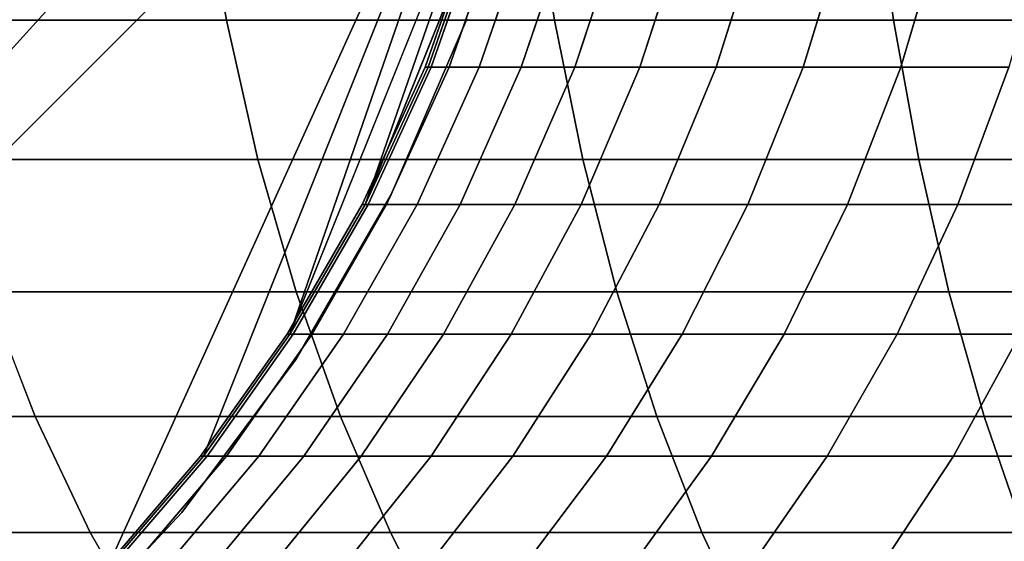
# Model space of a CAD drawing. Extents: x -0.284 to 0.284, y -0.088 to 0.
# Drawn here: x -0.239 to -0.229, y -0.083 to -0.078 of the extents above; entities that cross this region are included whole.
import ezdxf

# ---------------------------------------------------------------- set-up
doc = ezdxf.new("R2010")
doc.units = 0
doc.layers.add('L1_HALTERRING_FARBE2', color=7, linetype='CONTINUOUS')
doc.layers.add('L6_ROHR_FARBE', color=7, linetype='CONTINUOUS')

msp = doc.modelspace()

# ---------------------------------------------------------------- linework, layer by layer
at = {"layer": 'L1_HALTERRING_FARBE2', "color": 253}
for points, invisible_edges in [([(-0.265224, -0.077541, 1.0307), (-0.233801, -0.012, 1.0307), (-0.264478, -0.079271, 1.0307), (-0.265224, -0.077541, 1.0307)], 11), ([(-0.233801, -0.012, 1.0367), (-0.265224, -0.077541, 1.0367), (-0.264478, -0.079271, 1.0367), (-0.233801, -0.012, 1.0367)], 13), ([(-0.264478, -0.079271, 1.0307), (-0.233801, -0.012, 1.0307), (-0.263536, -0.080902, 1.0307), (-0.264478, -0.079271, 1.0307)], 11), ([(-0.233801, -0.012, 1.0367), (-0.264478, -0.079271, 1.0367), (-0.263536, -0.080902, 1.0367), (-0.233801, -0.012, 1.0367)], 13), ([(-0.263536, -0.080902, 1.0307), (-0.233801, -0.012, 1.0307), (-0.262411, -0.082413, 1.0307), (-0.263536, -0.080902, 1.0307)], 11), ([(-0.233801, -0.012, 1.0367), (-0.263536, -0.080902, 1.0367), (-0.262411, -0.082413, 1.0367), (-0.233801, -0.012, 1.0367)], 13), ([(-0.262411, -0.082413, 1.0307), (-0.233801, -0.012, 1.0307), (-0.261118, -0.083783, 1.0307), (-0.262411, -0.082413, 1.0307)], 11), ([(-0.233801, -0.012, 1.0367), (-0.262411, -0.082413, 1.0367), (-0.261118, -0.083783, 1.0367), (-0.233801, -0.012, 1.0367)], 13), ([(-0.261118, -0.083783, 1.0307), (-0.233801, -0.012, 1.0307), (-0.259675, -0.084994, 1.0307), (-0.261118, -0.083783, 1.0307)], 11), ([(-0.233801, -0.012, 1.0367), (-0.261118, -0.083783, 1.0367), (-0.259675, -0.084994, 1.0367), (-0.233801, -0.012, 1.0367)], 13), ([(-0.259675, -0.084994, 1.0307), (-0.233801, -0.012, 1.0307), (-0.258101, -0.08603, 1.0307), (-0.259675, -0.084994, 1.0307)], 11), ([(-0.233801, -0.012, 1.0367), (-0.259675, -0.084994, 1.0367), (-0.258101, -0.08603, 1.0367), (-0.233801, -0.012, 1.0367)], 13), ([(-0.258101, -0.08603, 1.0307), (-0.233801, -0.012, 1.0307), (-0.256417, -0.086875, 1.0307), (-0.258101, -0.08603, 1.0307)], 11), ([(-0.233801, -0.012, 1.0367), (-0.258101, -0.08603, 1.0367), (-0.256417, -0.086875, 1.0367), (-0.233801, -0.012, 1.0367)], 13), ([(-0.256417, -0.086875, 1.0307), (-0.233801, -0.012, 1.0307), (-0.254647, -0.087519, 1.0307), (-0.256417, -0.086875, 1.0307)], 11), ([(-0.233801, -0.012, 1.0367), (-0.256417, -0.086875, 1.0367), (-0.254647, -0.087519, 1.0367), (-0.233801, -0.012, 1.0367)], 13), ([(-0.254647, -0.087519, 1.0307), (-0.233801, -0.012, 1.0307), (-0.252814, -0.087954, 1.0307), (-0.254647, -0.087519, 1.0307)], 11), ([(-0.233801, -0.012, 1.0367), (-0.254647, -0.087519, 1.0367), (-0.252814, -0.087954, 1.0367), (-0.233801, -0.012, 1.0367)], 13), ([(-0.252814, -0.087954, 1.0307), (-0.233801, -0.012, 1.0307), (-0.250943, -0.088173, 1.0307), (-0.252814, -0.087954, 1.0307)], 11), ([(-0.233801, -0.012, 1.0367), (-0.252814, -0.087954, 1.0367), (-0.250943, -0.088173, 1.0367), (-0.233801, -0.012, 1.0367)], 13), ([(-0.250943, -0.088173, 1.0307), (-0.233801, -0.012, 1.0307), (-0.249059, -0.088173, 1.0307), (-0.250943, -0.088173, 1.0307)], 11), ([(-0.233801, -0.012, 1.0367), (-0.250943, -0.088173, 1.0367), (-0.249059, -0.088173, 1.0367), (-0.233801, -0.012, 1.0367)], 13), ([(-0.249059, -0.088173, 1.0307), (-0.233801, -0.012, 1.0307), (-0.247188, -0.087954, 1.0307), (-0.249059, -0.088173, 1.0307)], 11), ([(-0.233801, -0.012, 1.0367), (-0.249059, -0.088173, 1.0367), (-0.247188, -0.087954, 1.0367), (-0.233801, -0.012, 1.0367)], 13), ([(-0.247188, -0.087954, 1.0307), (-0.233801, -0.012, 1.0307), (-0.245355, -0.087519, 1.0307), (-0.247188, -0.087954, 1.0307)], 11), ([(-0.233801, -0.012, 1.0367), (-0.247188, -0.087954, 1.0367), (-0.245355, -0.087519, 1.0367), (-0.233801, -0.012, 1.0367)], 13), ([(-0.245355, -0.087519, 1.0307), (-0.233801, -0.012, 1.0307), (-0.243585, -0.086875, 1.0307), (-0.245355, -0.087519, 1.0307)], 11), ([(-0.233801, -0.012, 1.0367), (-0.245355, -0.087519, 1.0367), (-0.243585, -0.086875, 1.0367), (-0.233801, -0.012, 1.0367)], 13), ([(-0.243585, -0.086875, 1.0307), (-0.233801, -0.012, 1.0307), (-0.241901, -0.08603, 1.0307), (-0.243585, -0.086875, 1.0307)], 11), ([(-0.233801, -0.012, 1.0367), (-0.243585, -0.086875, 1.0367), (-0.241901, -0.08603, 1.0367), (-0.233801, -0.012, 1.0367)], 13), ([(-0.241901, -0.08603, 1.0307), (-0.233801, -0.012, 1.0307), (-0.240327, -0.084994, 1.0307), (-0.241901, -0.08603, 1.0307)], 11), ([(-0.233801, -0.012, 1.0367), (-0.241901, -0.08603, 1.0367), (-0.240327, -0.084994, 1.0367), (-0.233801, -0.012, 1.0367)], 13), ([(-0.240327, -0.084994, 1.0307), (-0.233801, -0.012, 1.0307), (-0.238884, -0.083783, 1.0307), (-0.240327, -0.084994, 1.0307)], 11), ([(-0.233801, -0.012, 1.0367), (-0.240327, -0.084994, 1.0367), (-0.238884, -0.083783, 1.0367), (-0.233801, -0.012, 1.0367)], 13), ([(-0.238884, -0.083783, 1.0307), (-0.233801, -0.012, 1.0307), (-0.237591, -0.082413, 1.0307), (-0.238884, -0.083783, 1.0307)], 11), ([(-0.233801, -0.012, 1.0367), (-0.238884, -0.083783, 1.0367), (-0.237591, -0.082413, 1.0367), (-0.233801, -0.012, 1.0367)], 13), ([(-0.237591, -0.082413, 1.0307), (-0.233801, -0.012, 1.0307), (-0.236466, -0.080902, 1.0307), (-0.237591, -0.082413, 1.0307)], 11), ([(-0.233801, -0.012, 1.0367), (-0.237591, -0.082413, 1.0367), (-0.236466, -0.080902, 1.0367), (-0.233801, -0.012, 1.0367)], 13), ([(-0.236466, -0.080902, 1.0307), (-0.233801, -0.012, 1.0307), (-0.235524, -0.079271, 1.0307), (-0.236466, -0.080902, 1.0307)], 11), ([(-0.233801, -0.012, 1.0367), (-0.236466, -0.080902, 1.0367), (-0.235524, -0.079271, 1.0367), (-0.233801, -0.012, 1.0367)], 13), ([(-0.235524, -0.079271, 1.0307), (-0.233801, -0.012, 1.0307), (-0.234778, -0.077541, 1.0307), (-0.235524, -0.079271, 1.0307)], 11), ([(-0.233801, -0.012, 1.0367), (-0.235524, -0.079271, 1.0367), (-0.234778, -0.077541, 1.0367), (-0.233801, -0.012, 1.0367)], 13), ([(-0.235524, -0.079271, 1.0307), (-0.234778, -0.077541, 1.0367), (-0.235524, -0.079271, 1.0367), (-0.235524, -0.079271, 1.0307)], 9), ([(-0.234778, -0.077541, 1.0367), (-0.235524, -0.079271, 1.0307), (-0.234778, -0.077541, 1.0307), (-0.234778, -0.077541, 1.0367)], 9), ([(-0.236466, -0.080902, 1.0307), (-0.235524, -0.079271, 1.0367), (-0.236466, -0.080902, 1.0367), (-0.236466, -0.080902, 1.0307)], 9), ([(-0.235524, -0.079271, 1.0367), (-0.236466, -0.080902, 1.0307), (-0.235524, -0.079271, 1.0307), (-0.235524, -0.079271, 1.0367)], 9), ([(-0.237591, -0.082413, 1.0307), (-0.236466, -0.080902, 1.0367), (-0.237591, -0.082413, 1.0367), (-0.237591, -0.082413, 1.0307)], 9), ([(-0.236466, -0.080902, 1.0367), (-0.237591, -0.082413, 1.0307), (-0.236466, -0.080902, 1.0307), (-0.236466, -0.080902, 1.0367)], 9), ([(-0.238884, -0.083783, 1.0307), (-0.237591, -0.082413, 1.0367), (-0.238884, -0.083783, 1.0367), (-0.238884, -0.083783, 1.0307)], 9), ([(-0.237591, -0.082413, 1.0367), (-0.238884, -0.083783, 1.0307), (-0.237591, -0.082413, 1.0307), (-0.237591, -0.082413, 1.0367)], 9)]:
    msp.add_3dface(points, dxfattribs=dict(at, invisible_edges=invisible_edges))
at = {"layer": 'L6_ROHR_FARBE', "color": 253}
for points, invisible_edges in [([(-0.234002, -0.072018, 1.0307), (-0.249982, -0.087998, 1.0307), (-0.249982, -0.056038, 1.0307), (-0.234002, -0.072018, 1.0307)], 8), ([(-0.234002, -0.072018, 1.0307), (-0.24841, -0.087922, 1.0307), (-0.249982, -0.087998, 1.0307), (-0.234002, -0.072018, 1.0307)], 8), ([(-0.234002, -0.072018, 1.0307), (-0.234078, -0.07359, 1.0307), (-0.24841, -0.087922, 1.0307), (-0.234002, -0.072018, 1.0307)], 8), ([(-0.234078, -0.07359, 1.0307), (-0.238335, -0.082972, 1.0307), (-0.24841, -0.087922, 1.0307), (-0.234078, -0.07359, 1.0307)], 8), ([(-0.234078, -0.07359, 1.0307), (-0.237377, -0.081855, 1.0307), (-0.238335, -0.082972, 1.0307), (-0.234078, -0.07359, 1.0307)], 8), ([(-0.234078, -0.07359, 1.0307), (-0.236524, -0.080651, 1.0307), (-0.237377, -0.081855, 1.0307), (-0.234078, -0.07359, 1.0307)], 8), ([(-0.234078, -0.07359, 1.0307), (-0.234301, -0.075118, 1.0307), (-0.236524, -0.080651, 1.0307), (-0.234078, -0.07359, 1.0307)], 8), ([(-0.234301, -0.075118, 1.0307), (-0.235782, -0.079369, 1.0307), (-0.236524, -0.080651, 1.0307), (-0.234301, -0.075118, 1.0307)], 8), ([(-0.234301, -0.075118, 1.0307), (-0.234664, -0.076595, 1.0307), (-0.235782, -0.079369, 1.0307), (-0.234301, -0.075118, 1.0307)], 8), ([(-0.240274, -0.077549, 0.030148), (-0.237394, -0.076109, 0.027644), (-0.24054, -0.076109, 0.029782), (-0.240274, -0.077549, 0.030148)], 9), ([(-0.237394, -0.076109, 0.027644), (-0.240274, -0.077549, 0.030148), (-0.237151, -0.077549, 0.028026), (-0.237394, -0.076109, 0.027644)], 9), ([(-0.237151, -0.077549, 0.028026), (-0.23413, -0.076109, 0.025715), (-0.237394, -0.076109, 0.027644), (-0.237151, -0.077549, 0.028026)], 9), ([(-0.23413, -0.076109, 0.025715), (-0.237151, -0.077549, 0.028026), (-0.233912, -0.077549, 0.026111), (-0.23413, -0.076109, 0.025715)], 9), ([(-0.233912, -0.077549, 0.026111), (-0.230754, -0.076109, 0.023994), (-0.23413, -0.076109, 0.025715), (-0.233912, -0.077549, 0.026111)], 9), ([(-0.230754, -0.076109, 0.023994), (-0.233912, -0.077549, 0.026111), (-0.230562, -0.077549, 0.024403), (-0.230754, -0.076109, 0.023994)], 9), ([(-0.230562, -0.077549, 0.024403), (-0.227266, -0.076109, 0.022483), (-0.230754, -0.076109, 0.023994), (-0.230562, -0.077549, 0.024403)], 9), ([(-0.227266, -0.076109, 0.022483), (-0.230562, -0.077549, 0.024403), (-0.227099, -0.077549, 0.022904), (-0.227266, -0.076109, 0.022483)], 9), ([(-0.234664, -0.076595, 1.0307), (-0.23516, -0.078015, 1.0307), (-0.235782, -0.079369, 1.0307), (-0.234664, -0.076595, 1.0307)], 8), ([(-0.234694, -0.076595, 0.078689), (-0.235131, -0.078015, 0.076804), (-0.23519, -0.078015, 0.078681), (-0.234694, -0.076595, 0.078689)], 9), ([(-0.234664, -0.076595, 1.0307), (-0.23519, -0.078015, 0.078681), (-0.23516, -0.078015, 1.0307), (-0.234664, -0.076595, 1.0307)], 9), ([(-0.23519, -0.078015, 0.078681), (-0.234664, -0.076595, 1.0307), (-0.234694, -0.076595, 0.078689), (-0.23519, -0.078015, 0.078681)], 9), ([(-0.234635, -0.076595, 0.076835), (-0.234952, -0.078015, 0.074916), (-0.235131, -0.078015, 0.076804), (-0.234635, -0.076595, 0.076835)], 9), ([(-0.235131, -0.078015, 0.076804), (-0.234694, -0.076595, 0.078689), (-0.234635, -0.076595, 0.076835), (-0.235131, -0.078015, 0.076804)], 9), ([(-0.234459, -0.076595, 0.074979), (-0.234655, -0.078015, 0.073043), (-0.234952, -0.078015, 0.074916), (-0.234459, -0.076595, 0.074979)], 9), ([(-0.234952, -0.078015, 0.074916), (-0.234635, -0.076595, 0.076835), (-0.234459, -0.076595, 0.074979), (-0.234952, -0.078015, 0.074916)], 9), ([(-0.234168, -0.076595, 0.073135), (-0.234241, -0.078015, 0.071191), (-0.234655, -0.078015, 0.073043), (-0.234168, -0.076595, 0.073135)], 9), ([(-0.234655, -0.078015, 0.073043), (-0.234459, -0.076595, 0.074979), (-0.234168, -0.076595, 0.073135), (-0.234655, -0.078015, 0.073043)], 9), ([(-0.233761, -0.076595, 0.071315), (-0.233712, -0.078015, 0.069371), (-0.234241, -0.078015, 0.071191), (-0.233761, -0.076595, 0.071315)], 9), ([(-0.234241, -0.078015, 0.071191), (-0.234168, -0.076595, 0.073135), (-0.233761, -0.076595, 0.071315), (-0.234241, -0.078015, 0.071191)], 9), ([(-0.233712, -0.078015, 0.069371), (-0.233761, -0.076595, 0.071315), (-0.23324, -0.076595, 0.069524), (-0.233712, -0.078015, 0.069371)], 9), ([(-0.23324, -0.076595, 0.069524), (-0.23307, -0.078015, 0.067586), (-0.233712, -0.078015, 0.069371), (-0.23324, -0.076595, 0.069524)], 9), ([(-0.23307, -0.078015, 0.067586), (-0.23324, -0.076595, 0.069524), (-0.232609, -0.076595, 0.067769), (-0.23307, -0.078015, 0.067586)], 9), ([(-0.232609, -0.076595, 0.067769), (-0.232316, -0.078015, 0.065845), (-0.23307, -0.078015, 0.067586), (-0.232609, -0.076595, 0.067769)], 9), ([(-0.232316, -0.078015, 0.065845), (-0.232609, -0.076595, 0.067769), (-0.231868, -0.076595, 0.066056), (-0.232316, -0.078015, 0.065845)], 9), ([(-0.231868, -0.076595, 0.066056), (-0.231456, -0.078015, 0.064156), (-0.232316, -0.078015, 0.065845), (-0.231868, -0.076595, 0.066056)], 9), ([(-0.231456, -0.078015, 0.064156), (-0.231868, -0.076595, 0.066056), (-0.231021, -0.076595, 0.064396), (-0.231456, -0.078015, 0.064156)], 9), ([(-0.231021, -0.076595, 0.064396), (-0.230491, -0.078015, 0.062524), (-0.231456, -0.078015, 0.064156), (-0.231021, -0.076595, 0.064396)], 9), ([(-0.230491, -0.078015, 0.062524), (-0.231021, -0.076595, 0.064396), (-0.230072, -0.076595, 0.06279), (-0.230491, -0.078015, 0.062524)], 9), ([(-0.230072, -0.076595, 0.06279), (-0.229425, -0.078015, 0.060955), (-0.230491, -0.078015, 0.062524), (-0.230072, -0.076595, 0.06279)], 9), ([(-0.229425, -0.078015, 0.060955), (-0.230072, -0.076595, 0.06279), (-0.229023, -0.076595, 0.061246), (-0.229425, -0.078015, 0.060955)], 9), ([(-0.239933, -0.078925, 0.030618), (-0.237151, -0.077549, 0.028026), (-0.240274, -0.077549, 0.030148), (-0.239933, -0.078925, 0.030618)], 9), ([(-0.237151, -0.077549, 0.028026), (-0.239933, -0.078925, 0.030618), (-0.23684, -0.078925, 0.028517), (-0.237151, -0.077549, 0.028026)], 9), ([(-0.23684, -0.078925, 0.028517), (-0.233912, -0.077549, 0.026111), (-0.237151, -0.077549, 0.028026), (-0.23684, -0.078925, 0.028517)], 9), ([(-0.233912, -0.077549, 0.026111), (-0.23684, -0.078925, 0.028517), (-0.233632, -0.078925, 0.026621), (-0.233912, -0.077549, 0.026111)], 9), ([(-0.233632, -0.078925, 0.026621), (-0.230562, -0.077549, 0.024403), (-0.233912, -0.077549, 0.026111), (-0.233632, -0.078925, 0.026621)], 9), ([(-0.230562, -0.077549, 0.024403), (-0.233632, -0.078925, 0.026621), (-0.230314, -0.078925, 0.024929), (-0.230562, -0.077549, 0.024403)], 9), ([(-0.230314, -0.078925, 0.024929), (-0.227099, -0.077549, 0.022904), (-0.230562, -0.077549, 0.024403), (-0.230314, -0.078925, 0.024929)], 9), ([(-0.227099, -0.077549, 0.022904), (-0.230314, -0.078925, 0.024929), (-0.226885, -0.078925, 0.023444), (-0.227099, -0.077549, 0.022904)], 9), ([(-0.23519, -0.078015, 0.078681), (-0.235751, -0.079369, 0.076765), (-0.235812, -0.079369, 0.078672), (-0.23519, -0.078015, 0.078681)], 9), ([(-0.23516, -0.078015, 1.0307), (-0.235812, -0.079369, 0.078672), (-0.235782, -0.079369, 1.0307), (-0.23516, -0.078015, 1.0307)], 9), ([(-0.235812, -0.079369, 0.078672), (-0.23516, -0.078015, 1.0307), (-0.23519, -0.078015, 0.078681), (-0.235812, -0.079369, 0.078672)], 9), ([(-0.235131, -0.078015, 0.076804), (-0.235569, -0.079369, 0.074838), (-0.235751, -0.079369, 0.076765), (-0.235131, -0.078015, 0.076804)], 9), ([(-0.235751, -0.079369, 0.076765), (-0.23519, -0.078015, 0.078681), (-0.235131, -0.078015, 0.076804), (-0.235751, -0.079369, 0.076765)], 9), ([(-0.234952, -0.078015, 0.074916), (-0.235266, -0.079369, 0.072926), (-0.235569, -0.079369, 0.074838), (-0.234952, -0.078015, 0.074916)], 9), ([(-0.235569, -0.079369, 0.074838), (-0.235131, -0.078015, 0.076804), (-0.234952, -0.078015, 0.074916), (-0.235569, -0.079369, 0.074838)], 9), ([(-0.234655, -0.078015, 0.073043), (-0.234844, -0.079369, 0.071037), (-0.235266, -0.079369, 0.072926), (-0.234655, -0.078015, 0.073043)], 9), ([(-0.235266, -0.079369, 0.072926), (-0.234952, -0.078015, 0.074916), (-0.234655, -0.078015, 0.073043), (-0.235266, -0.079369, 0.072926)], 9), ([(-0.234241, -0.078015, 0.071191), (-0.234304, -0.079369, 0.069179), (-0.234844, -0.079369, 0.071037), (-0.234241, -0.078015, 0.071191)], 9), ([(-0.234844, -0.079369, 0.071037), (-0.234655, -0.078015, 0.073043), (-0.234241, -0.078015, 0.071191), (-0.234844, -0.079369, 0.071037)], 9), ([(-0.233712, -0.078015, 0.069371), (-0.233649, -0.079369, 0.067357), (-0.234304, -0.079369, 0.069179), (-0.233712, -0.078015, 0.069371)], 9), ([(-0.234304, -0.079369, 0.069179), (-0.234241, -0.078015, 0.071191), (-0.233712, -0.078015, 0.069371), (-0.234304, -0.079369, 0.069179)], 9), ([(-0.233649, -0.079369, 0.067357), (-0.233712, -0.078015, 0.069371), (-0.23307, -0.078015, 0.067586), (-0.233649, -0.079369, 0.067357)], 9), ([(-0.23307, -0.078015, 0.067586), (-0.232879, -0.079369, 0.06558), (-0.233649, -0.079369, 0.067357), (-0.23307, -0.078015, 0.067586)], 9), ([(-0.232879, -0.079369, 0.06558), (-0.23307, -0.078015, 0.067586), (-0.232316, -0.078015, 0.065845), (-0.232879, -0.079369, 0.06558)], 9), ([(-0.232316, -0.078015, 0.065845), (-0.232001, -0.079369, 0.063857), (-0.232879, -0.079369, 0.06558), (-0.232316, -0.078015, 0.065845)], 9), ([(-0.232001, -0.079369, 0.063857), (-0.232316, -0.078015, 0.065845), (-0.231456, -0.078015, 0.064156), (-0.232001, -0.079369, 0.063857)], 9), ([(-0.231456, -0.078015, 0.064156), (-0.231016, -0.079369, 0.062191), (-0.232001, -0.079369, 0.063857), (-0.231456, -0.078015, 0.064156)], 9), ([(-0.231016, -0.079369, 0.062191), (-0.231456, -0.078015, 0.064156), (-0.230491, -0.078015, 0.062524), (-0.231016, -0.079369, 0.062191)], 9), ([(-0.230491, -0.078015, 0.062524), (-0.229928, -0.079369, 0.060589), (-0.231016, -0.079369, 0.062191), (-0.230491, -0.078015, 0.062524)], 9), ([(-0.229928, -0.079369, 0.060589), (-0.230491, -0.078015, 0.062524), (-0.229425, -0.078015, 0.060955), (-0.229928, -0.079369, 0.060589)], 9), ([(-0.229425, -0.078015, 0.060955), (-0.228741, -0.079369, 0.05906), (-0.229928, -0.079369, 0.060589), (-0.229425, -0.078015, 0.060955)], 9), ([(-0.23952, -0.080232, 0.031186), (-0.23684, -0.078925, 0.028517), (-0.239933, -0.078925, 0.030618), (-0.23952, -0.080232, 0.031186)], 9), ([(-0.23684, -0.078925, 0.028517), (-0.23952, -0.080232, 0.031186), (-0.236464, -0.080232, 0.02911), (-0.23684, -0.078925, 0.028517)], 9), ([(-0.236464, -0.080232, 0.02911), (-0.233632, -0.078925, 0.026621), (-0.23684, -0.078925, 0.028517), (-0.236464, -0.080232, 0.02911)], 9), ([(-0.233632, -0.078925, 0.026621), (-0.236464, -0.080232, 0.02911), (-0.233294, -0.080232, 0.027236), (-0.233632, -0.078925, 0.026621)], 9), ([(-0.233294, -0.080232, 0.027236), (-0.230314, -0.078925, 0.024929), (-0.233632, -0.078925, 0.026621), (-0.233294, -0.080232, 0.027236)], 9), ([(-0.230314, -0.078925, 0.024929), (-0.233294, -0.080232, 0.027236), (-0.230015, -0.080232, 0.025564), (-0.230314, -0.078925, 0.024929)], 9), ([(-0.230015, -0.080232, 0.025564), (-0.226885, -0.078925, 0.023444), (-0.230314, -0.078925, 0.024929), (-0.230015, -0.080232, 0.025564)], 9), ([(-0.226885, -0.078925, 0.023444), (-0.230015, -0.080232, 0.025564), (-0.226627, -0.080232, 0.024097), (-0.226885, -0.078925, 0.023444)], 9), ([(-0.235812, -0.079369, 0.078672), (-0.236491, -0.080651, 0.076718), (-0.236553, -0.080651, 0.07866), (-0.235812, -0.079369, 0.078672)], 9), ([(-0.235782, -0.079369, 1.0307), (-0.236553, -0.080651, 0.07866), (-0.236524, -0.080651, 1.0307), (-0.235782, -0.079369, 1.0307)], 9), ([(-0.236553, -0.080651, 0.07866), (-0.235782, -0.079369, 1.0307), (-0.235812, -0.079369, 0.078672), (-0.236553, -0.080651, 0.07866)], 9), ([(-0.235751, -0.079369, 0.076765), (-0.236304, -0.080651, 0.074745), (-0.236491, -0.080651, 0.076718), (-0.235751, -0.079369, 0.076765)], 9), ([(-0.236491, -0.080651, 0.076718), (-0.235812, -0.079369, 0.078672), (-0.235751, -0.079369, 0.076765), (-0.236491, -0.080651, 0.076718)], 9), ([(-0.235569, -0.079369, 0.074838), (-0.235995, -0.080651, 0.072787), (-0.236304, -0.080651, 0.074745), (-0.235569, -0.079369, 0.074838)], 9), ([(-0.236304, -0.080651, 0.074745), (-0.235751, -0.079369, 0.076765), (-0.235569, -0.079369, 0.074838), (-0.236304, -0.080651, 0.074745)], 9), ([(-0.235266, -0.079369, 0.072926), (-0.235562, -0.080651, 0.070852), (-0.235995, -0.080651, 0.072787), (-0.235266, -0.079369, 0.072926)], 9), ([(-0.235995, -0.080651, 0.072787), (-0.235569, -0.079369, 0.074838), (-0.235266, -0.079369, 0.072926), (-0.235995, -0.080651, 0.072787)], 9), ([(-0.234844, -0.079369, 0.071037), (-0.235009, -0.080651, 0.06895), (-0.235562, -0.080651, 0.070852), (-0.234844, -0.079369, 0.071037)], 9), ([(-0.235562, -0.080651, 0.070852), (-0.235266, -0.079369, 0.072926), (-0.234844, -0.079369, 0.071037), (-0.235562, -0.080651, 0.070852)], 9), ([(-0.234304, -0.079369, 0.069179), (-0.234338, -0.080651, 0.067084), (-0.235009, -0.080651, 0.06895), (-0.234304, -0.079369, 0.069179)], 9), ([(-0.235009, -0.080651, 0.06895), (-0.234844, -0.079369, 0.071037), (-0.234304, -0.079369, 0.069179), (-0.235009, -0.080651, 0.06895)], 9), ([(-0.233649, -0.079369, 0.067357), (-0.23355, -0.080651, 0.065264), (-0.234338, -0.080651, 0.067084), (-0.233649, -0.079369, 0.067357)], 9), ([(-0.234338, -0.080651, 0.067084), (-0.234304, -0.079369, 0.069179), (-0.233649, -0.079369, 0.067357), (-0.234338, -0.080651, 0.067084)], 9), ([(-0.23355, -0.080651, 0.065264), (-0.233649, -0.079369, 0.067357), (-0.232879, -0.079369, 0.06558), (-0.23355, -0.080651, 0.065264)], 9), ([(-0.232879, -0.079369, 0.06558), (-0.23265, -0.080651, 0.0635), (-0.23355, -0.080651, 0.065264), (-0.232879, -0.079369, 0.06558)], 9), ([(-0.23265, -0.080651, 0.0635), (-0.232879, -0.079369, 0.06558), (-0.232001, -0.079369, 0.063857), (-0.23265, -0.080651, 0.0635)], 9), ([(-0.232001, -0.079369, 0.063857), (-0.231642, -0.080651, 0.061794), (-0.23265, -0.080651, 0.0635), (-0.232001, -0.079369, 0.063857)], 9), ([(-0.231642, -0.080651, 0.061794), (-0.232001, -0.079369, 0.063857), (-0.231016, -0.079369, 0.062191), (-0.231642, -0.080651, 0.061794)], 9), ([(-0.231016, -0.079369, 0.062191), (-0.230528, -0.080651, 0.060153), (-0.231642, -0.080651, 0.061794), (-0.231016, -0.079369, 0.062191)], 9), ([(-0.230528, -0.080651, 0.060153), (-0.231016, -0.079369, 0.062191), (-0.229928, -0.079369, 0.060589), (-0.230528, -0.080651, 0.060153)], 9), ([(-0.229928, -0.079369, 0.060589), (-0.229312, -0.080651, 0.058587), (-0.230528, -0.080651, 0.060153), (-0.229928, -0.079369, 0.060589)], 9), ([(-0.229312, -0.080651, 0.058587), (-0.229928, -0.079369, 0.060589), (-0.228741, -0.079369, 0.05906), (-0.229312, -0.080651, 0.058587)], 9), ([(-0.23952, -0.080232, 0.031186), (-0.241917, -0.081463, 0.034079), (-0.23904, -0.081463, 0.031847), (-0.23952, -0.080232, 0.031186)], 9), ([(-0.23904, -0.081463, 0.031847), (-0.236464, -0.080232, 0.02911), (-0.23952, -0.080232, 0.031186), (-0.23904, -0.081463, 0.031847)], 9), ([(-0.236464, -0.080232, 0.02911), (-0.23904, -0.081463, 0.031847), (-0.236026, -0.081463, 0.029799), (-0.236464, -0.080232, 0.02911)], 9), ([(-0.236026, -0.081463, 0.029799), (-0.233294, -0.080232, 0.027236), (-0.236464, -0.080232, 0.02911), (-0.236026, -0.081463, 0.029799)], 9), ([(-0.233294, -0.080232, 0.027236), (-0.236026, -0.081463, 0.029799), (-0.232901, -0.081463, 0.027952), (-0.233294, -0.080232, 0.027236)], 9), ([(-0.232901, -0.081463, 0.027952), (-0.230015, -0.080232, 0.025564), (-0.233294, -0.080232, 0.027236), (-0.232901, -0.081463, 0.027952)], 9), ([(-0.230015, -0.080232, 0.025564), (-0.232901, -0.081463, 0.027952), (-0.229667, -0.081463, 0.026303), (-0.230015, -0.080232, 0.025564)], 9), ([(-0.229667, -0.081463, 0.026303), (-0.226627, -0.080232, 0.024097), (-0.230015, -0.080232, 0.025564), (-0.229667, -0.081463, 0.026303)], 9), ([(-0.226627, -0.080232, 0.024097), (-0.229667, -0.081463, 0.026303), (-0.226326, -0.081463, 0.024856), (-0.226627, -0.080232, 0.024097)], 9), ([(-0.236553, -0.080651, 0.07866), (-0.237343, -0.081855, 0.076664), (-0.237406, -0.081855, 0.078647), (-0.236553, -0.080651, 0.07866)], 9), ([(-0.236524, -0.080651, 1.0307), (-0.237406, -0.081855, 0.078647), (-0.237377, -0.081855, 1.0307), (-0.236524, -0.080651, 1.0307)], 9), ([(-0.237406, -0.081855, 0.078647), (-0.236524, -0.080651, 1.0307), (-0.236553, -0.080651, 0.07866), (-0.237406, -0.081855, 0.078647)], 9), ([(-0.236491, -0.080651, 0.076718), (-0.237151, -0.081855, 0.074639), (-0.237343, -0.081855, 0.076664), (-0.236491, -0.080651, 0.076718)], 9), ([(-0.237343, -0.081855, 0.076664), (-0.236553, -0.080651, 0.07866), (-0.236491, -0.080651, 0.076718), (-0.237343, -0.081855, 0.076664)], 9), ([(-0.236304, -0.080651, 0.074745), (-0.236833, -0.081855, 0.072627), (-0.237151, -0.081855, 0.074639), (-0.236304, -0.080651, 0.074745)], 9), ([(-0.237151, -0.081855, 0.074639), (-0.236491, -0.080651, 0.076718), (-0.236304, -0.080651, 0.074745), (-0.237151, -0.081855, 0.074639)], 9), ([(-0.235995, -0.080651, 0.072787), (-0.236388, -0.081855, 0.07064), (-0.236833, -0.081855, 0.072627), (-0.235995, -0.080651, 0.072787)], 9), ([(-0.236833, -0.081855, 0.072627), (-0.236304, -0.080651, 0.074745), (-0.235995, -0.080651, 0.072787), (-0.236833, -0.081855, 0.072627)], 9), ([(-0.235562, -0.080651, 0.070852), (-0.23582, -0.081855, 0.068686), (-0.236388, -0.081855, 0.07064), (-0.235562, -0.080651, 0.070852)], 9), ([(-0.236388, -0.081855, 0.07064), (-0.235995, -0.080651, 0.072787), (-0.235562, -0.080651, 0.070852), (-0.236388, -0.081855, 0.07064)], 9), ([(-0.235009, -0.080651, 0.06895), (-0.235131, -0.081855, 0.06677), (-0.23582, -0.081855, 0.068686), (-0.235009, -0.080651, 0.06895)], 9), ([(-0.23582, -0.081855, 0.068686), (-0.235562, -0.080651, 0.070852), (-0.235009, -0.080651, 0.06895), (-0.23582, -0.081855, 0.068686)], 9), ([(-0.234338, -0.080651, 0.067084), (-0.234322, -0.081855, 0.064901), (-0.235131, -0.081855, 0.06677), (-0.234338, -0.080651, 0.067084)], 9), ([(-0.235131, -0.081855, 0.06677), (-0.235009, -0.080651, 0.06895), (-0.234338, -0.080651, 0.067084), (-0.235131, -0.081855, 0.06677)], 9), ([(-0.234322, -0.081855, 0.064901), (-0.234338, -0.080651, 0.067084), (-0.23355, -0.080651, 0.065264), (-0.234322, -0.081855, 0.064901)], 9), ([(-0.23355, -0.080651, 0.065264), (-0.233398, -0.081855, 0.063089), (-0.234322, -0.081855, 0.064901), (-0.23355, -0.080651, 0.065264)], 9), ([(-0.233398, -0.081855, 0.063089), (-0.23355, -0.080651, 0.065264), (-0.23265, -0.080651, 0.0635), (-0.233398, -0.081855, 0.063089)], 9), ([(-0.23265, -0.080651, 0.0635), (-0.232362, -0.081855, 0.061337), (-0.233398, -0.081855, 0.063089), (-0.23265, -0.080651, 0.0635)], 9), ([(-0.232362, -0.081855, 0.061337), (-0.23265, -0.080651, 0.0635), (-0.231642, -0.080651, 0.061794), (-0.232362, -0.081855, 0.061337)], 9), ([(-0.231642, -0.080651, 0.061794), (-0.231218, -0.081855, 0.059652), (-0.232362, -0.081855, 0.061337), (-0.231642, -0.080651, 0.061794)], 9), ([(-0.231218, -0.081855, 0.059652), (-0.231642, -0.080651, 0.061794), (-0.230528, -0.080651, 0.060153), (-0.231218, -0.081855, 0.059652)], 9), ([(-0.230528, -0.080651, 0.060153), (-0.22997, -0.081855, 0.058043), (-0.231218, -0.081855, 0.059652), (-0.230528, -0.080651, 0.060153)], 9), ([(-0.22997, -0.081855, 0.058043), (-0.230528, -0.080651, 0.060153), (-0.229312, -0.080651, 0.058587), (-0.22997, -0.081855, 0.058043)], 9), ([(-0.229312, -0.080651, 0.058587), (-0.228624, -0.081855, 0.056516), (-0.22997, -0.081855, 0.058043), (-0.229312, -0.080651, 0.058587)], 9), ([(-0.241917, -0.081463, 0.034079), (-0.238497, -0.082609, 0.032594), (-0.23904, -0.081463, 0.031847), (-0.241917, -0.081463, 0.034079)], 9), ([(-0.238497, -0.082609, 0.032594), (-0.241917, -0.081463, 0.034079), (-0.241328, -0.082609, 0.03479), (-0.238497, -0.082609, 0.032594)], 9), ([(-0.238497, -0.082609, 0.032594), (-0.236026, -0.081463, 0.029799), (-0.23904, -0.081463, 0.031847), (-0.238497, -0.082609, 0.032594)], 9), ([(-0.236026, -0.081463, 0.029799), (-0.238497, -0.082609, 0.032594), (-0.235532, -0.082609, 0.030579), (-0.236026, -0.081463, 0.029799)], 9), ([(-0.235532, -0.082609, 0.030579), (-0.232901, -0.081463, 0.027952), (-0.236026, -0.081463, 0.029799), (-0.235532, -0.082609, 0.030579)], 9), ([(-0.232901, -0.081463, 0.027952), (-0.235532, -0.082609, 0.030579), (-0.232456, -0.082609, 0.028761), (-0.232901, -0.081463, 0.027952)], 9), ([(-0.232456, -0.082609, 0.028761), (-0.229667, -0.081463, 0.026303), (-0.232901, -0.081463, 0.027952), (-0.232456, -0.082609, 0.028761)], 9), ([(-0.229667, -0.081463, 0.026303), (-0.232456, -0.082609, 0.028761), (-0.229273, -0.082609, 0.027139), (-0.229667, -0.081463, 0.026303)], 9), ([(-0.229273, -0.082609, 0.027139), (-0.226326, -0.081463, 0.024856), (-0.229667, -0.081463, 0.026303), (-0.229273, -0.082609, 0.027139)], 9), ([(-0.237406, -0.081855, 0.078647), (-0.238299, -0.082972, 0.076604), (-0.238364, -0.082972, 0.078632), (-0.237406, -0.081855, 0.078647)], 9), ([(-0.237377, -0.081855, 1.0307), (-0.238364, -0.082972, 0.078632), (-0.238335, -0.082972, 1.0307), (-0.237377, -0.081855, 1.0307)], 9), ([(-0.238364, -0.082972, 0.078632), (-0.237377, -0.081855, 1.0307), (-0.237406, -0.081855, 0.078647), (-0.238364, -0.082972, 0.078632)], 9), ([(-0.237343, -0.081855, 0.076664), (-0.238101, -0.082972, 0.074518), (-0.238299, -0.082972, 0.076604), (-0.237343, -0.081855, 0.076664)], 9), ([(-0.238299, -0.082972, 0.076604), (-0.237406, -0.081855, 0.078647), (-0.237343, -0.081855, 0.076664), (-0.238299, -0.082972, 0.076604)], 9), ([(-0.237151, -0.081855, 0.074639), (-0.237774, -0.082972, 0.072448), (-0.238101, -0.082972, 0.074518), (-0.237151, -0.081855, 0.074639)], 9), ([(-0.238101, -0.082972, 0.074518), (-0.237343, -0.081855, 0.076664), (-0.237151, -0.081855, 0.074639), (-0.238101, -0.082972, 0.074518)], 9), ([(-0.236833, -0.081855, 0.072627), (-0.237316, -0.082972, 0.070402), (-0.237774, -0.082972, 0.072448), (-0.236833, -0.081855, 0.072627)], 9), ([(-0.237774, -0.082972, 0.072448), (-0.237151, -0.081855, 0.074639), (-0.236833, -0.081855, 0.072627), (-0.237774, -0.082972, 0.072448)], 9), ([(-0.236388, -0.081855, 0.07064), (-0.236731, -0.082972, 0.06839), (-0.237316, -0.082972, 0.070402), (-0.236388, -0.081855, 0.07064)], 9), ([(-0.237316, -0.082972, 0.070402), (-0.236833, -0.081855, 0.072627), (-0.236388, -0.081855, 0.07064), (-0.237316, -0.082972, 0.070402)], 9), ([(-0.23582, -0.081855, 0.068686), (-0.236022, -0.082972, 0.066418), (-0.236731, -0.082972, 0.06839), (-0.23582, -0.081855, 0.068686)], 9), ([(-0.236731, -0.082972, 0.06839), (-0.236388, -0.081855, 0.07064), (-0.23582, -0.081855, 0.068686), (-0.236731, -0.082972, 0.06839)], 9), ([(-0.235131, -0.081855, 0.06677), (-0.235188, -0.082972, 0.064493), (-0.236022, -0.082972, 0.066418), (-0.235131, -0.081855, 0.06677)], 9), ([(-0.236022, -0.082972, 0.066418), (-0.23582, -0.081855, 0.068686), (-0.235131, -0.081855, 0.06677), (-0.236022, -0.082972, 0.066418)], 9), ([(-0.234322, -0.081855, 0.064901), (-0.234237, -0.082972, 0.062627), (-0.235188, -0.082972, 0.064493), (-0.234322, -0.081855, 0.064901)], 9), ([(-0.235188, -0.082972, 0.064493), (-0.235131, -0.081855, 0.06677), (-0.234322, -0.081855, 0.064901), (-0.235188, -0.082972, 0.064493)], 9), ([(-0.234237, -0.082972, 0.062627), (-0.234322, -0.081855, 0.064901), (-0.233398, -0.081855, 0.063089), (-0.234237, -0.082972, 0.062627)], 9), ([(-0.233398, -0.081855, 0.063089), (-0.233171, -0.082972, 0.060824), (-0.234237, -0.082972, 0.062627), (-0.233398, -0.081855, 0.063089)], 9), ([(-0.233171, -0.082972, 0.060824), (-0.233398, -0.081855, 0.063089), (-0.232362, -0.081855, 0.061337), (-0.233171, -0.082972, 0.060824)], 9), ([(-0.233171, -0.082972, 0.060824), (-0.231218, -0.081855, 0.059652), (-0.231993, -0.082972, 0.059089), (-0.233171, -0.082972, 0.060824)], 9), ([(-0.231218, -0.081855, 0.059652), (-0.233171, -0.082972, 0.060824), (-0.232362, -0.081855, 0.061337), (-0.231218, -0.081855, 0.059652)], 9), ([(-0.231993, -0.082972, 0.059089), (-0.22997, -0.081855, 0.058043), (-0.230708, -0.082972, 0.057433), (-0.231993, -0.082972, 0.059089)], 9), ([(-0.22997, -0.081855, 0.058043), (-0.231993, -0.082972, 0.059089), (-0.231218, -0.081855, 0.059652), (-0.22997, -0.081855, 0.058043)], 9), ([(-0.230708, -0.082972, 0.057433), (-0.228624, -0.081855, 0.056516), (-0.229322, -0.082972, 0.055861), (-0.230708, -0.082972, 0.057433)], 9), ([(-0.228624, -0.081855, 0.056516), (-0.230708, -0.082972, 0.057433), (-0.22997, -0.081855, 0.058043), (-0.228624, -0.081855, 0.056516)], 9), ([(-0.241328, -0.082609, 0.03479), (-0.237895, -0.083665, 0.033423), (-0.238497, -0.082609, 0.032594), (-0.241328, -0.082609, 0.03479)], 9), ([(-0.237895, -0.083665, 0.033423), (-0.241328, -0.082609, 0.03479), (-0.240676, -0.083665, 0.035579), (-0.237895, -0.083665, 0.033423)], 9), ([(-0.238497, -0.082609, 0.032594), (-0.234983, -0.083665, 0.031444), (-0.235532, -0.082609, 0.030579), (-0.238497, -0.082609, 0.032594)], 9), ([(-0.234983, -0.083665, 0.031444), (-0.238497, -0.082609, 0.032594), (-0.237895, -0.083665, 0.033423), (-0.234983, -0.083665, 0.031444)], 9), ([(-0.235532, -0.082609, 0.030579), (-0.231962, -0.083665, 0.029658), (-0.232456, -0.082609, 0.028761), (-0.235532, -0.082609, 0.030579)], 9), ([(-0.231962, -0.083665, 0.029658), (-0.235532, -0.082609, 0.030579), (-0.234983, -0.083665, 0.031444), (-0.231962, -0.083665, 0.029658)], 9), ([(-0.232456, -0.082609, 0.028761), (-0.228837, -0.083665, 0.028065), (-0.229273, -0.082609, 0.027139), (-0.232456, -0.082609, 0.028761)], 9), ([(-0.228837, -0.083665, 0.028065), (-0.232456, -0.082609, 0.028761), (-0.231962, -0.083665, 0.029658), (-0.228837, -0.083665, 0.028065)], 9)]:
    msp.add_3dface(points, dxfattribs=dict(at, invisible_edges=invisible_edges))

doc.saveas('drawing.dxf')
